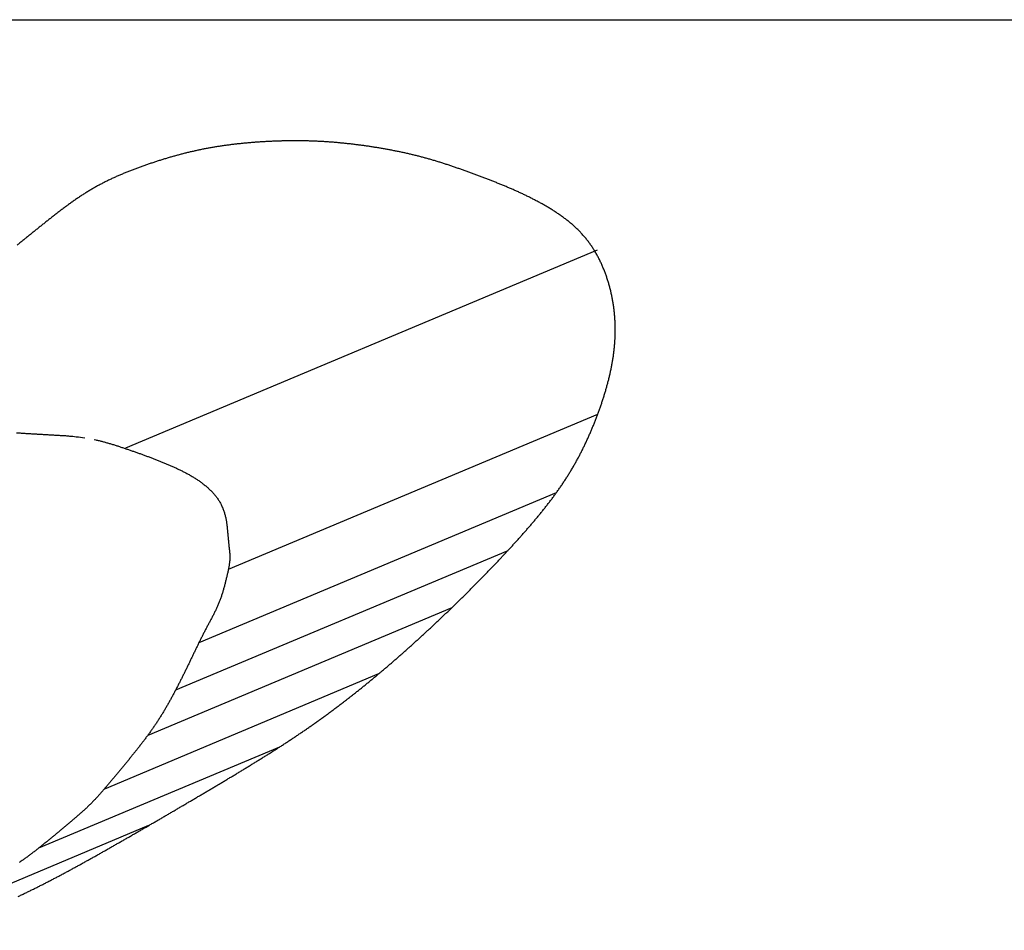
# Model space of a CAD drawing. Extents: x -1.7 to 33.5, y 0.5 to 30.1.
# Drawn here: x 25 to 25.5, y 3.9 to 4.3 of the extents above; entities that cross this region are included whole.
import ezdxf
from ezdxf.enums import TextEntityAlignment as Align

# ---------------------------------------------------------------- set-up
doc = ezdxf.new("R2010")
doc.units = 0
doc.header["$MEASUREMENT"] = 0
for name, color, linetype in [('4', 7, 'CONTINUOUS'), ('DIM', 2, 'CONTINUOUS'), ('TITLE', 1, 'CONTINUOUS'), ('TXT', 2, 'CONTINUOUS')]:
    doc.layers.add(name, color=color, linetype=linetype)
doc.styles.get("Standard").update_dxf_attribs({"font": 'monotxt.shx'})

# ---------------------------------------------------------------- blocks, each defined once
blk = doc.blocks.new('SDTIT00')
at = {"layer": 'DIM', "color": 2, "linetype": 'Continuous'}
for p, q in [((24.77536, 3.7164), (24.54046, 3.61777)), ((24.77567, 3.63463), (24.59173, 3.55739)), ((24.75502, 3.59553), (24.57702, 3.52079)), ((24.73088, 3.56675), (24.56544, 3.49729)), ((24.70304, 3.53838), (24.5516, 3.47479)), ((24.6666, 3.50542), (24.52999, 3.44806)), ((24.61721, 3.46898), (24.49728, 3.41862)), ((24.55203, 3.42983), (24.42783, 3.37768))]:
    blk.add_line(p, q, dxfattribs=at)
for points in [[(24.48702, 3.39452, 0.001143), (24.48874, 3.39533, 0.001111), (24.49045, 3.39615, 0.001082), (24.49216, 3.39698, 0.001049), (24.49386, 3.39782, 0.001022), (24.49556, 3.39866, 0.000995), (24.49726, 3.39951, 0.00097), (24.49896, 3.40036, 0.000943), (24.50065, 3.40123, 0.000916), (24.50234, 3.40209, 0.000882), (24.50402, 3.40297, 0.000852), (24.5057, 3.40385, 0.000817), (24.50738, 3.40473, 0.000786), (24.50906, 3.40562, 0.000752), (24.51074, 3.40652, 0.000722), (24.51241, 3.40742, 0.000687), (24.51408, 3.40833, 0.000654), (24.51574, 3.40923, 0.000615), (24.51741, 3.41015, 0.00058), (24.51907, 3.41106, 0.00054), (24.52073, 3.41198, 0.000503), (24.52239, 3.41291, 0.000457), (24.52405, 3.41383, 0.000418), (24.5257, 3.41476, 0.000375), (24.52736, 3.41569, 0.000339), (24.52901, 3.41663, 0.000302), (24.53066, 3.41756, 0.000271), (24.53231, 3.4185, 0.00024), (24.53396, 3.41944, 0.000224), (24.53561, 3.42038, 0.000217), (24.53726, 3.42132, 0.000211), (24.53891, 3.42226, 0.000202), (24.54056, 3.42321, 0.000196), (24.5422, 3.42415, 0.000191), (24.54385, 3.4251, 0.000187), (24.54549, 3.42605, 0.000183), (24.54714, 3.427, 0.000182), (24.54878, 3.42795, 0.000183), (24.55043, 3.4289, 0.000182), (24.55207, 3.42985, 0.000178), (24.55371, 3.43081, 0.000173), (24.55535, 3.43176, 0.000166), (24.55699, 3.43272, 0.00016), (24.55863, 3.43367, 0.000153), (24.56027, 3.43463, 0.000147), (24.56191, 3.43559, 0.00014), (24.56355, 3.43655, 0.000134), (24.56518, 3.43751, 0.000129), (24.56682, 3.43847, 0.000125), (24.56846, 3.43944, 0.00012), (24.57009, 3.4404, 0.000117), (24.57173, 3.44136, 0.000113), (24.57336, 3.44233, 0.00011), (24.575, 3.44329, 0.000106), (24.57663, 3.44426, 0.000103), (24.57827, 3.44523, 0.000099), (24.5799, 3.44619, 0.000094), (24.58153, 3.44716, 0.000086), (24.58317, 3.44813, 0.000095), (24.5848, 3.4491, 0.000121), (24.58643, 3.45007, 0.000146), (24.58806, 3.45104, 0.000178), (24.58969, 3.45201, 0.000207), (24.59132, 3.45299, 0.000239), (24.59295, 3.45396, 0.000268), (24.59458, 3.45494, 0.000301), (24.59621, 3.45592, 0.000333), (24.59783, 3.4569, 0.000373), (24.59945, 3.45789, 0.000409), (24.60108, 3.45887, 0.00045), (24.6027, 3.45986, 0.000477), (24.60431, 3.46086, 0.000497), (24.60593, 3.46185, 0.000515), (24.60754, 3.46285, 0.000536), (24.60916, 3.46386, 0.000566), (24.61077, 3.46487, 0.000614), (24.61237, 3.46588, 0.000655), (24.61397, 3.46689, 0.000702), (24.61558, 3.46791, 0.000735), (24.61717, 3.46894, 0.000764), (24.61877, 3.46997, 0.000791), (24.62036, 3.47101, 0.000821), (24.62195, 3.47205, 0.000851), (24.62353, 3.47309, 0.000887), (24.62511, 3.47415, 0.00092), (24.62669, 3.4752, 0.000957), (24.62826, 3.47627, 0.000995), (24.62983, 3.47734, 0.001045), (24.63139, 3.47842, 0.001082), (24.63295, 3.4795, 0.001116), (24.6345, 3.48059, 0.001121), (24.63605, 3.48169, 0.001099), (24.6376, 3.4828, 0.001083), (24.63913, 3.48391, 0.001069), (24.64067, 3.48503, 0.001059), (24.6422, 3.48615, 0.001049), (24.64372, 3.48728, 0.001039), (24.64524, 3.48842, 0.001027), (24.64676, 3.48956, 0.001015), (24.64827, 3.49071, 0.000999), (24.64978, 3.49187, 0.000986), (24.65128, 3.49303, 0.000972), (24.65277, 3.4942, 0.00096), (24.65427, 3.49537, 0.000947), (24.65575, 3.49655, 0.000935), (24.65724, 3.49774, 0.000921), (24.65872, 3.49893, 0.000908), (24.66019, 3.50012, 0.000893), (24.66166, 3.50132, 0.000879), (24.66313, 3.50253, 0.000861), (24.66459, 3.50374, 0.000844), (24.66605, 3.50496, 0.000824), (24.6675, 3.50618, 0.000809), (24.66896, 3.5074, 0.000798), (24.6704, 3.50863, 0.000788), (24.67185, 3.50987, 0.000779), (24.67328, 3.5111, 0.000764), (24.67472, 3.51235, 0.00074), (24.67615, 3.51359, 0.000719), (24.67758, 3.51485, 0.000695), (24.679, 3.5161, 0.00069), (24.68042, 3.51736, 0.000701), (24.68184, 3.51862, 0.000708), (24.68325, 3.51989, 0.000713), (24.68466, 3.52116, 0.000704), (24.68607, 3.52244, 0.000678), (24.68747, 3.52372, 0.000662), (24.68887, 3.525, 0.000649), (24.69027, 3.52629, 0.000649), (24.69166, 3.52758, 0.00066), (24.69305, 3.52887, 0.000664), (24.69444, 3.53017, 0.000662), (24.69582, 3.53147, 0.000655), (24.6972, 3.53278, 0.000642), (24.69857, 3.53408, 0.000634), (24.69995, 3.5354, 0.000627), (24.70132, 3.53671, 0.000622), (24.70268, 3.53803, 0.000617), (24.70404, 3.53935, 0.000613), (24.7054, 3.54068, 0.00061), (24.70676, 3.54201, 0.000608), (24.70811, 3.54334, 0.000606), (24.70946, 3.54467, 0.000596), (24.71081, 3.54601, 0.000576), (24.71215, 3.54735, 0.000558), (24.71349, 3.5487, 0.000539), (24.71483, 3.55005, 0.000536), (24.71617, 3.5514, 0.00055), (24.7175, 3.55275, 0.000562), (24.71882, 3.55411, 0.000575), (24.72015, 3.55547, 0.000583), (24.72147, 3.55683, 0.00059), (24.72279, 3.55819, 0.000603), (24.72411, 3.55956, 0.000625), (24.72542, 3.56094, 0.000661), (24.72673, 3.56231, 0.00072), (24.72803, 3.56369, 0.000764), (24.72933, 3.56508, 0.000806), (24.73062, 3.56646, 0.000835), (24.73192, 3.56786, 0.000859), (24.7332, 3.56925, 0.000894), (24.73448, 3.57066, 0.000948), (24.73576, 3.57206, 0.001002), (24.73702, 3.57347, 0.00107), (24.73829, 3.57489, 0.001128), (24.73954, 3.57632, 0.001188), (24.74079, 3.57775, 0.001244), (24.74204, 3.57918, 0.001308), (24.74327, 3.58063, 0.00138), (24.74449, 3.58208, 0.00148), (24.74571, 3.58353, 0.001572), (24.74692, 3.585, 0.00168), (24.74811, 3.58647, 0.001778), (24.7493, 3.58796, 0.001893), (24.75048, 3.58945, 0.002018), (24.75164, 3.59095, 0.002187), (24.75278, 3.59246, 0.002344), (24.75392, 3.59398, 0.002527), (24.75503, 3.59552, 0.002647), (24.75614, 3.59707, 0.002734), (24.75722, 3.59863, 0.002804), (24.75829, 3.6002, 0.002876), (24.75933, 3.60178, 0.00293), (24.76036, 3.60338, 0.002982), (24.76137, 3.60499, 0.00302), (24.76236, 3.60661, 0.003057), (24.76333, 3.60824, 0.003086), (24.76427, 3.60988, 0.003114), (24.7652, 3.61154, 0.003129), (24.76611, 3.61321, 0.003132), (24.76699, 3.61489, 0.00312), (24.76786, 3.61658, 0.003088), (24.7687, 3.61828, 0.003044), (24.76953, 3.61999, 0.002977), (24.77033, 3.62171, 0.002896), (24.77111, 3.62344, 0.002782), (24.77188, 3.62518, 0.002655), (24.77262, 3.62693, 0.002484), (24.77335, 3.62868, 0.002379), (24.77406, 3.63044, 0.002314), (24.77476, 3.6322, 0.002321), (24.77544, 3.63398, 0.002403), (24.7761, 3.63576, 0.002481), (24.77674, 3.63754, 0.002577), (24.77737, 3.63934, 0.002639), (24.77798, 3.64114, 0.002685), (24.77856, 3.64294, 0.002748), (24.77913, 3.64475, 0.002846), (24.77967, 3.64657, 0.002963), (24.78019, 3.6484, 0.003129), (24.78069, 3.65023, 0.003269), (24.78117, 3.65207, 0.003419), (24.78162, 3.65391, 0.003553), (24.78204, 3.65576, 0.003705), (24.78243, 3.65762, 0.003901), (24.78279, 3.65949, 0.004192), (24.78312, 3.66136, 0.004402), (24.78342, 3.66323, 0.004585), (24.78368, 3.66511, 0.004722), (24.78391, 3.667, 0.004847), (24.78409, 3.66889, 0.004994), (24.78424, 3.67078, 0.0052), (24.78435, 3.67267, 0.005301), (24.78442, 3.67457, 0.005321), (24.78445, 3.67647, 0.005404), (24.78443, 3.67837, 0.005572), (24.78438, 3.68027, 0.005636), (24.78428, 3.68216, 0.005611), (24.78413, 3.68406, 0.005645), (24.78395, 3.68595, 0.005748), (24.78372, 3.68783, 0.005751), (24.78345, 3.68971, 0.005657), (24.78313, 3.69158, 0.005659), (24.78277, 3.69345, 0.005759), (24.78237, 3.6953, 0.005848), (24.78193, 3.69715, 0.00595), (24.78143, 3.69898, 0.006027), (24.7809, 3.7008, 0.006102), (24.78032, 3.70261, 0.006203), (24.7797, 3.7044, 0.006357), (24.77902, 3.70618, 0.006517), (24.77831, 3.70794, 0.006724), (24.77754, 3.70968, 0.006913), (24.77673, 3.71139, 0.007134), (24.77586, 3.71308, 0.007379), (24.77495, 3.71474, 0.007713), (24.77398, 3.71638, 0.008033), (24.77296, 3.71798, 0.008422), (24.77188, 3.71954, 0.008634), (24.77075, 3.72107, 0.008726), (24.76957, 3.72256, 0.008757), (24.76834, 3.724, 0.008733), (24.76705, 3.7254, 0.008633), (24.76572, 3.72675, 0.008429), (24.76435, 3.72806, 0.008175), (24.76293, 3.72933, 0.007804), (24.76148, 3.73055, 0.007383), (24.75999, 3.73172, 0.0068), (24.75847, 3.73286, 0.006316), (24.75692, 3.73396, 0.005805), (24.75535, 3.73503, 0.005322), (24.75376, 3.73607, 0.004742), (24.75215, 3.73707, 0.004394), (24.75052, 3.73805, 0.004186), (24.74888, 3.739, 0.00393), (24.74722, 3.73992, 0.003558), (24.74555, 3.74083, 0.003325), (24.74387, 3.74171, 0.003169), (24.74217, 3.74257, 0.002979), (24.74047, 3.74341, 0.002704), (24.73876, 3.74423, 0.002544), (24.73704, 3.74504, 0.002457), (24.73531, 3.74582, 0.002347), (24.73358, 3.7466, 0.002188), (24.73184, 3.74735, 0.002048), (24.73009, 3.7481, 0.001891), (24.72834, 3.74883, 0.001776), (24.72658, 3.74955, 0.001674), (24.72482, 3.75026, 0.001551), (24.72305, 3.75095, 0.001375), (24.72129, 3.75164, 0.001247), (24.71951, 3.75232, 0.001133), (24.71774, 3.75299, 0.001033), (24.71596, 3.75366, 0.000921), (24.71418, 3.75432, 0.000811), (24.7124, 3.75497, 0.000675), (24.71061, 3.75562, 0.000721), (24.70882, 3.75626, 0.000962), (24.70703, 3.7569, 0.001124), (24.70524, 3.75752, 0.001248), (24.70345, 3.75814, 0.001407), (24.70165, 3.75875, 0.001642), (24.69984, 3.75934, 0.001775), (24.69804, 3.75992, 0.00184), (24.69622, 3.76049, 0.001937), (24.69441, 3.76104, 0.002091), (24.69259, 3.76157, 0.002189), (24.69076, 3.76209, 0.002257), (24.68893, 3.7626, 0.002292), (24.68709, 3.76308, 0.002302), (24.68525, 3.76355, 0.002331), (24.68341, 3.764, 0.002385), (24.68156, 3.76444, 0.002341), (24.67971, 3.76486, 0.002185), (24.67785, 3.76526, 0.002074), (24.676, 3.76564, 0.001979), (24.67413, 3.76601, 0.001907), (24.67227, 3.76637, 0.001842), (24.6704, 3.76672, 0.001801), (24.66853, 3.76705, 0.001775), (24.66666, 3.76736, 0.001749), (24.66478, 3.76767, 0.001716), (24.66291, 3.76796, 0.001686), (24.66103, 3.76824, 0.001651), (24.65915, 3.76851, 0.001651), (24.65727, 3.76876, 0.001684), (24.65539, 3.769, 0.001698), (24.6535, 3.76923, 0.001696), (24.65161, 3.76944, 0.001722), (24.64973, 3.76965, 0.001784), (24.64784, 3.76983, 0.001835), (24.64595, 3.77001, 0.001886), (24.64406, 3.77017, 0.001923), (24.64216, 3.77031, 0.001953), (24.64027, 3.77044, 0.001982), (24.63837, 3.77056, 0.002016), (24.63648, 3.77066, 0.002038), (24.63458, 3.77074, 0.002054), (24.63268, 3.77081, 0.002051), (24.63078, 3.77086, 0.002031), (24.62889, 3.7709, 0.002008), (24.62699, 3.77092, 0.001977), (24.62509, 3.77092, 0.001941), (24.62319, 3.77092, 0.001889), (24.62129, 3.77089, 0.001846), (24.6194, 3.77086, 0.001801), (24.6175, 3.77081, 0.001755), (24.6156, 3.77074, 0.001695), (24.6137, 3.77067, 0.00167), (24.61181, 3.77058, 0.001671), (24.60991, 3.77048, 0.001684), (24.60801, 3.77037, 0.001711), (24.60612, 3.77024, 0.001748), (24.60423, 3.7701, 0.001804), (24.60233, 3.76994, 0.00185), (24.60044, 3.76977, 0.001899), (24.59855, 3.76959, 0.001937), (24.59667, 3.76939, 0.001973), (24.59478, 3.76918, 0.002019), (24.59289, 3.76895, 0.002087), (24.59101, 3.7687, 0.002157), (24.58913, 3.76844, 0.002247), (24.58725, 3.76816, 0.002315), (24.58538, 3.76787, 0.002379), (24.5835, 3.76755, 0.002458), (24.58164, 3.76722, 0.002574), (24.57977, 3.76686, 0.002639), (24.57791, 3.76649, 0.002669), (24.57605, 3.7661, 0.002642), (24.5742, 3.76568, 0.002549), (24.57235, 3.76525, 0.002469), (24.57051, 3.7648, 0.002383), (24.56866, 3.76434, 0.002343), (24.56683, 3.76385, 0.002336), (24.565, 3.76335, 0.002291), (24.56317, 3.76283, 0.002194), (24.56135, 3.7623, 0.002146), (24.55953, 3.76175, 0.002136), (24.55772, 3.76119, 0.002102), (24.55591, 3.76061, 0.002037), (24.55411, 3.76001, 0.001978), (24.55231, 3.7594, 0.001912), (24.55052, 3.75878, 0.00188), (24.54873, 3.75815, 0.001876), (24.54694, 3.7575, 0.001912), (24.54516, 3.75683, 0.001998), (24.54339, 3.75616, 0.002166), (24.54162, 3.75546, 0.002458), (24.53986, 3.75475, 0.002723), (24.53811, 3.75402, 0.003026), (24.53637, 3.75326, 0.003232), (24.53464, 3.75248, 0.003392), (24.53292, 3.75168, 0.00357), (24.53121, 3.75085, 0.003812), (24.52951, 3.75, 0.003945), (24.52783, 3.74912, 0.004003), (24.52616, 3.74821, 0.004039), (24.52451, 3.74727, 0.004062), (24.52287, 3.74631, 0.004066), (24.52125, 3.74532, 0.004052), (24.51965, 3.7443, 0.003889), (24.51806, 3.74327, 0.003536), (24.51649, 3.74221, 0.003215), (24.51492, 3.74113, 0.002841), (24.51337, 3.74003, 0.002576), (24.51183, 3.73892, 0.002351), (24.5103, 3.73779, 0.002128), (24.50878, 3.73666, 0.001848), (24.50727, 3.73551, 0.001626), (24.50577, 3.73435, 0.001406), (24.50427, 3.73318, 0.001241), (24.50277, 3.73201, 0.001091), (24.50129, 3.73083, 0.000932), (24.4998, 3.72965, 0.000724), (24.49832, 3.72846, 0.000541), (24.49684, 3.72727, 0.000338), (24.49536, 3.72608, 0.000212), (24.49388, 3.72489, 0.000132), (24.49241, 3.7237, 0.000147), (24.49093, 3.7225, 0.000261), (24.48946, 3.72131, 0.000386), (24.48798, 3.72011, 0.000553), (24.48652, 3.71891, 0.000709)], [(24.48617, 3.62552, 0.00023), (24.48807, 3.6254, 0.000235), (24.48996, 3.62528, 0.000229), (24.49186, 3.62516, 0.000216), (24.49375, 3.62505, 0.000191), (24.49565, 3.62493, 0.00017), (24.49754, 3.62482, 0.000147), (24.49944, 3.62471, 0.000232), (24.50133, 3.6246, 0.000453), (24.50321, 3.62449, 0.000183), (24.50512, 3.62438, -0.000646), (24.50708, 3.62427, -0.000319), (24.50891, 3.62416, 0.001258), (24.51057, 3.62407, -0.002555), (24.5127, 3.62389, -0.007927), (24.51597, 3.62355, -0.004095), (24.52025, 3.62304, -0.001981)], [(24.52488, 3.62218), (24.52573, 3.62199, -0.002266), (24.52657, 3.62179, -0.002289), (24.52742, 3.62159, -0.002267), (24.52827, 3.62138, -0.002196), (24.52911, 3.62115, -0.002086), (24.52995, 3.62093, -0.001909), (24.53079, 3.62069, -0.001766), (24.53163, 3.62045, -0.001619), (24.53247, 3.62021, -0.001508), (24.5333, 3.61996, -0.001403), (24.53413, 3.6197, -0.001318), (24.53497, 3.61945, -0.00123), (24.5358, 3.61918, -0.001154), (24.53663, 3.61892, -0.001072), (24.53746, 3.61865, -0.000966), (24.53828, 3.61838, -0.000809), (24.53911, 3.6181, -0.000695), (24.53994, 3.61782, -0.000596), (24.54076, 3.61754, -0.000532), (24.54159, 3.61726, -0.000487), (24.54241, 3.61698, -0.000479), (24.54324, 3.6167, -0.000504), (24.54406, 3.61641, -0.000519), (24.54488, 3.61612, -0.000525), (24.54571, 3.61583, -0.000531), (24.54653, 3.61554, -0.00054), (24.54735, 3.61525, -0.000553), (24.54817, 3.61496, -0.000574), (24.54899, 3.61466, -0.000605), (24.54981, 3.61436, -0.000656), (24.55063, 3.61406, -0.000692), (24.55144, 3.61376, -0.000725), (24.55226, 3.61345, -0.00074), (24.55307, 3.61314, -0.000739), (24.55389, 3.61283, -0.000767), (24.5547, 3.61252, -0.000831), (24.55552, 3.61221, -0.00087), (24.55633, 3.61189, -0.000893), (24.55714, 3.61156, -0.00091), (24.55795, 3.61124, -0.000922), (24.55875, 3.61091, -0.000953), (24.55956, 3.61058, -0.00101), (24.56037, 3.61025, -0.001079), (24.56117, 3.60991, -0.001178), (24.56197, 3.60957, -0.001251), (24.56277, 3.60922, -0.001317), (24.56357, 3.60887, -0.001364), (24.56436, 3.60852, -0.001404), (24.56516, 3.60816, -0.001536), (24.56595, 3.60779, -0.001794), (24.56674, 3.60742, -0.001913), (24.56753, 3.60705, -0.001923), (24.56831, 3.60666, -0.00199), (24.56909, 3.60627, -0.002129), (24.56987, 3.60588, -0.0023), (24.57064, 3.60547, -0.002546), (24.57141, 3.60506, -0.002706), (24.57217, 3.60464, -0.002821), (24.57293, 3.60421, -0.002985), (24.57368, 3.60377, -0.003239), (24.57443, 3.60332, -0.003496), (24.57517, 3.60287, -0.003824), (24.5759, 3.60239, -0.004022), (24.57663, 3.60191, -0.004142), (24.57735, 3.60141, -0.004247), (24.57805, 3.60091, -0.004366), (24.57875, 3.60039, -0.004471), (24.57944, 3.59985, -0.004592), (24.58012, 3.59931, -0.004761), (24.58079, 3.59875, -0.005024), (24.58145, 3.59818, -0.005236), (24.58209, 3.59759, -0.005451), (24.58272, 3.59699, -0.005687), (24.58334, 3.59637, -0.006007), (24.58394, 3.59574, -0.00635), (24.58453, 3.59509, -0.006805), (24.58509, 3.59443, -0.007267), (24.58564, 3.59375, -0.007858), (24.58616, 3.59305, -0.008289), (24.58666, 3.59234, -0.008675), (24.58713, 3.59161, -0.008935), (24.58758, 3.59086, -0.009141), (24.588, 3.59009, -0.009221), (24.58839, 3.58932, -0.009193), (24.58875, 3.58852, -0.009135), (24.58908, 3.58772, -0.00903), (24.58939, 3.5869, -0.00867), (24.58966, 3.58607, -0.007961), (24.58991, 3.58524, -0.007421), (24.59014, 3.58439, -0.006905), (24.59034, 3.58355, -0.006711), (24.59052, 3.58269, -0.006788), (24.59068, 3.58184, -0.006341), (24.59081, 3.58098, -0.005255), (24.59093, 3.58011, -0.004321), (24.59104, 3.57925, -0.003298), (24.59114, 3.57838, -0.002429), (24.59123, 3.57751, -0.001493), (24.59131, 3.57665, -0.000925), (24.59139, 3.57578, -0.000581), (24.59148, 3.57491, -0.000373), (24.59156, 3.57404, -0.000248), (24.59164, 3.57317, -0.000018), (24.59172, 3.57231, 0.000378), (24.5918, 3.57144, 0.000537), (24.59188, 3.57057, 0.000501), (24.59197, 3.5697, 0.000873), (24.59206, 3.56884, 0.001748), (24.59216, 3.56797, 0.001436), (24.59226, 3.56711, -0.00014), (24.59235, 3.56624, -0.002485), (24.59243, 3.56537, -0.006197), (24.59249, 3.5645, -0.008721), (24.59251, 3.56363, -0.010721), (24.59249, 3.56276, -0.011166), (24.59243, 3.56189, -0.010176), (24.59234, 3.56102, -0.008783), (24.59222, 3.56016, -0.006608), (24.59209, 3.5593, -0.005144), (24.59193, 3.55844, -0.004006), (24.59177, 3.55758, -0.003243), (24.59159, 3.55673, -0.00266), (24.59141, 3.55588, -0.002273), (24.59122, 3.55503, -0.001981), (24.59102, 3.55418, -0.001668), (24.59082, 3.55333, -0.001251), (24.59061, 3.55248, -0.001019), (24.5904, 3.55164, -0.000912), (24.59019, 3.55079, -0.000975), (24.58997, 3.54995, -0.001222), (24.58975, 3.5491, -0.001453), (24.58953, 3.54826, -0.001726), (24.58929, 3.54742, -0.002048), (24.58905, 3.54658, -0.002501), (24.58881, 3.54575, -0.002834), (24.58855, 3.54492, -0.003132), (24.58828, 3.54409, -0.003404), (24.58799, 3.54326, -0.00372), (24.5877, 3.54244, -0.004017), (24.58739, 3.54163, -0.004371), (24.58707, 3.54082, -0.004326), (24.58673, 3.54001, -0.003869), (24.58638, 3.53921, -0.00352), (24.58602, 3.53842, -0.003191), (24.58566, 3.53763, -0.002882), (24.58528, 3.53684, -0.002514), (24.58489, 3.53606, -0.002202), (24.5845, 3.53528, -0.001866), (24.58411, 3.53451, -0.001552), (24.58371, 3.53373, -0.001179), (24.5833, 3.53296, -0.000863), (24.5829, 3.53219, -0.000522), (24.58249, 3.53142, -0.000336), (24.58208, 3.53065, -0.000257), (24.58167, 3.52988, -0.000073), (24.58127, 3.52911, 0.000262), (24.58086, 3.52834, 0.000443), (24.58045, 3.52757, 0.000515), (24.58005, 3.52679, 0.000615), (24.57965, 3.52602, 0.000767), (24.57925, 3.52524, 0.000812), (24.57885, 3.52447, 0.000763), (24.57846, 3.52369, 0.000793), (24.57807, 3.52291, 0.000911), (24.57768, 3.52213, 0.00091), (24.57729, 3.52135, 0.000788), (24.57691, 3.52057, 0.000637), (24.57653, 3.51979, 0.000419), (24.57614, 3.519, 0.000361), (24.57576, 3.51822, 0.00045), (24.57539, 3.51743, 0.000388), (24.57501, 3.51665, 0.000159), (24.57463, 3.51586, 0.000065), (24.57425, 3.51507, 0.000083), (24.57388, 3.51429, 0.000072), (24.5735, 3.5135, 0.00003), (24.57312, 3.51272, -0.000008), (24.57275, 3.51193, -0.000051), (24.57237, 3.51114, -0.000161), (24.57199, 3.51036, -0.000366), (24.57161, 3.50957, -0.000425), (24.57123, 3.50879, -0.000353), (24.57085, 3.50801, -0.000347), (24.57047, 3.50722, -0.000407), (24.57009, 3.50644, -0.000471), (24.5697, 3.50566, -0.000555), (24.56931, 3.50488, -0.00055), (24.56892, 3.5041, -0.000453), (24.56853, 3.50332, -0.000469), (24.56814, 3.50254, -0.000599), (24.56775, 3.50176, -0.000612), (24.56735, 3.50098, -0.000509), (24.56696, 3.50021, -0.00047), (24.56656, 3.49943, -0.000485), (24.56616, 3.49866, -0.000468), (24.56575, 3.49789, -0.000414), (24.56535, 3.49711, -0.000483), (24.56495, 3.49634, -0.000692), (24.56454, 3.49557, -0.000803), (24.56413, 3.4948, -0.000847), (24.56372, 3.49403, -0.00089), (24.5633, 3.49327, -0.000945), (24.56289, 3.4925, -0.001009), (24.56246, 3.49174, -0.001098), (24.56204, 3.49098, -0.001163), (24.56161, 3.49022, -0.001222), (24.56118, 3.48946, -0.001264), (24.56074, 3.48871, -0.001301), (24.5603, 3.48795, -0.001371), (24.55986, 3.4872, -0.00149), (24.55941, 3.48646, -0.001541), (24.55896, 3.48571, -0.001536), (24.5585, 3.48497, -0.001513), (24.55803, 3.48423, -0.001466), (24.55757, 3.4835, -0.001433), (24.5571, 3.48276, -0.001404), (24.55662, 3.48203, -0.0014), (24.55614, 3.4813, -0.001419), (24.55566, 3.48058, -0.001401), (24.55517, 3.47986, -0.001343), (24.55468, 3.47914, -0.001288), (24.55418, 3.47842, -0.001224), (24.55369, 3.4777, -0.001204), (24.55318, 3.47699, -0.001224), (24.55268, 3.47628, -0.001231), (24.55217, 3.47557, -0.001227), (24.55166, 3.47487, -0.001178), (24.55114, 3.47417, -0.001073), (24.55062, 3.47347, -0.001033), (24.5501, 3.47277, -0.001047), (24.54958, 3.47207, -0.001051), (24.54905, 3.47138, -0.001048), (24.54852, 3.47069, -0.001005), (24.54799, 3.47, -0.000912), (24.54745, 3.46931, -0.000838), (24.54691, 3.46862, -0.000766), (24.54637, 3.46794, -0.000714), (24.54583, 3.46725, -0.000671), (24.54529, 3.46657, -0.000619), (24.54474, 3.46589, -0.000544), (24.5442, 3.46521, -0.000474), (24.54365, 3.46453, -0.000393), (24.5431, 3.46386, -0.000384), (24.54255, 3.46318, -0.000443), (24.542, 3.4625, -0.000416), (24.54145, 3.46183, -0.000297), (24.5409, 3.46116, -0.00022), (24.54034, 3.46048, -0.000166), (24.53979, 3.45981, -0.000148), (24.53924, 3.45914, -0.000165), (24.53868, 3.45846, -0.000107), (24.53813, 3.45779, 0.000039), (24.53758, 3.45712, 0.000058), (24.53702, 3.45644, -0.000045), (24.53647, 3.45577, -0.00013), (24.53591, 3.4551, -0.000218), (24.53536, 3.45443, -0.000257), (24.5348, 3.45376, -0.000256), (24.53424, 3.45309, -0.000286), (24.53368, 3.45242, -0.000353), (24.53313, 3.45175, -0.000431), (24.53257, 3.45108, -0.00054), (24.53201, 3.45041, -0.000623), (24.53144, 3.44975, -0.000703), (24.53088, 3.44908, -0.000755), (24.53031, 3.44842, -0.000792), (24.52974, 3.44776, -0.000884), (24.52917, 3.4471, -0.001056), (24.52859, 3.44645, -0.001153), (24.52801, 3.4458, -0.0012), (24.52743, 3.44515, -0.001365), (24.52685, 3.4445, -0.001689), (24.52626, 3.44386, -0.001875), (24.52566, 3.44322, -0.00197), (24.52506, 3.44259, -0.001976), (24.52446, 3.44196, -0.001895), (24.52385, 3.44134, -0.001926), (24.52323, 3.44072, -0.002077), (24.52261, 3.44011, -0.002105), (24.52199, 3.4395, -0.002019), (24.52136, 3.4389, -0.001913), (24.52072, 3.4383, -0.00176), (24.52008, 3.43771, -0.001688), (24.51944, 3.43712, -0.00168), (24.5188, 3.43654, -0.001577), (24.51815, 3.43596, -0.001354), (24.51749, 3.43538, -0.001153), (24.51684, 3.4348, -0.000923), (24.51618, 3.43423, -0.000788), (24.51552, 3.43366, -0.000715), (24.51486, 3.43309, -0.000674), (24.5142, 3.43252, -0.000655), (24.51354, 3.43196, -0.000593), (24.51287, 3.43139, -0.000474), (24.51221, 3.43083, -0.00047), (24.51154, 3.43027, -0.000579), (24.51087, 3.42971, -0.000543), (24.5102, 3.42915, -0.000352), (24.50953, 3.42859, -0.0003), (24.50886, 3.42804, -0.000373), (24.50819, 3.42748, -0.000367), (24.50752, 3.42692, -0.000278), (24.50685, 3.42637, -0.000212), (24.50617, 3.42582, -0.000151), (24.5055, 3.42526, -0.000154), (24.50483, 3.42471, -0.00022), (24.50415, 3.42416, -0.000249), (24.50348, 3.42361, -0.000247), (24.5028, 3.42305, -0.000277), (24.50212, 3.4225, -0.000348), (24.50145, 3.42196, -0.000405), (24.50077, 3.42141, -0.000463), (24.50009, 3.42086, -0.000474), (24.49941, 3.42032, -0.000442), (24.49873, 3.41977, -0.000471), (24.49805, 3.41923, -0.000568), (24.49737, 3.41869, -0.000652), (24.49668, 3.41815, -0.000745), (24.49599, 3.41761, -0.000814), (24.49531, 3.41708, -0.000877), (24.49461, 3.41654, -0.000946), (24.49392, 3.41601, -0.001038), (24.49323, 3.41549, -0.001145), (24.49253, 3.41497, -0.001296), (24.49183, 3.41445, -0.001425), (24.49113, 3.41393, -0.001564), (24.49042, 3.41342, -0.001651), (24.48971, 3.41292, -0.001705), (24.489, 3.41241, -0.00177), (24.48828, 3.41192, -0.001859), (24.48756, 3.41143, -0.00194)]]:
    blk.add_lwpolyline(points, format="xyb", dxfattribs=at)
at = {"layer": 'TXT', "color": 7, "linetype": 'Continuous'}
blk.add_line((24, 3.83125), (33, 3.83125), dxfattribs=at)
at = {"layer": '4', "color": 4, "linetype": 'Continuous', "flags": 4}
for tag, p in [('ACAD', (21.91667, 3.21309)), ('MECH', (22.75, 3.21309)), ('IDEAS', (23.58333, 3.21309)), ('DRAFTER', (24.9375, 2.55818)), ('CHECKER', (24.9375, 2.16235)), ('CHECK_DATE', (26.4375, 2.16235)), ('APP_1_DATE', (26.4375, 1.76652)), ('APP_2_DATE', (26.4375, 1.37068)), ('APP_3_DATE', (26.4375, 0.97485)), ('APP_4_DATE', (26.4375, 0.57902))]:
    blk.add_attdef(tag, text='', height=0.11, dxfattribs=at).set_placement(p, align=Align.CENTER)
for tag, p, width in [('CATEGORY_NAME', (27.82092, 2.978), 1.636364), ('PROJECT_NAME', (27.82092, 2.57175), 1.636364), ('TOLX', (19.77398, 2.26688), 0.727273), ('TOLXX', (19.77398, 2.13735), 0.727273), ('TITLE1', (27.58846, 2.1055), 1.636364), ('TOLXXX', (19.77398, 2.00783), 0.727273), ('TITLE2', (27.58846, 1.75925), 1.636364), ('TITLE3', (27.58846, 1.413), 1.636364), ("MAT'L_1", (19.07913, 0.87529), 1.272727), ('SCALE', (27.9085, 0.74741), 1.090909), ('DWG_NO.', (29.40735, 0.62755), 2.272727), ("MAT'L_2", (19.07913, 0.60688), 1.272727), ('S2', (32.67923, 0.19706), 0.909091), ('FINISH', (19.12811, 0.07217), 1.272727)]:
    blk.add_attdef(tag, p, '', height=0.11, dxfattribs=dict(at, width=width))
for tag, p in [('NA6', (21.65, 2.9059)), ('UO6', (22.9, 2.9059)), ('NA5', (21.65, 2.53576)), ('UO5', (22.9, 2.53576)), ('UO4', (22.9, 2.16562)), ('NA4', (21.65, 2.16562)), ('NA3', (21.65, 1.79549)), ('UO3', (22.9, 1.79549)), ('NA2', (21.65, 1.42535)), ('UO2', (22.9, 1.42535)), ('NA1', (21.65, 1.05521)), ('UO1', (22.9, 1.05521))]:
    blk.add_attdef(tag, text='', height=0.11, dxfattribs=at).set_placement(p, align=Align.MIDDLE_LEFT)
for tag, width, p in [('TOLA', 0.727273, (20.875, 2.26688)), ('REV_LTR', 3.181818, (32.61352, 0.59261))]:
    blk.add_attdef(tag, text='', height=0.11, dxfattribs=dict(at, width=width)).set_placement(p, align=Align.CENTER)

msp = doc.modelspace()

# ---------------------------------------------------------------- block references
at = {"layer": 'TITLE'}
msp.add_blockref('SDTIT00', (0.5, 0.5), dxfattribs=at)

doc.saveas('drawing.dxf')
